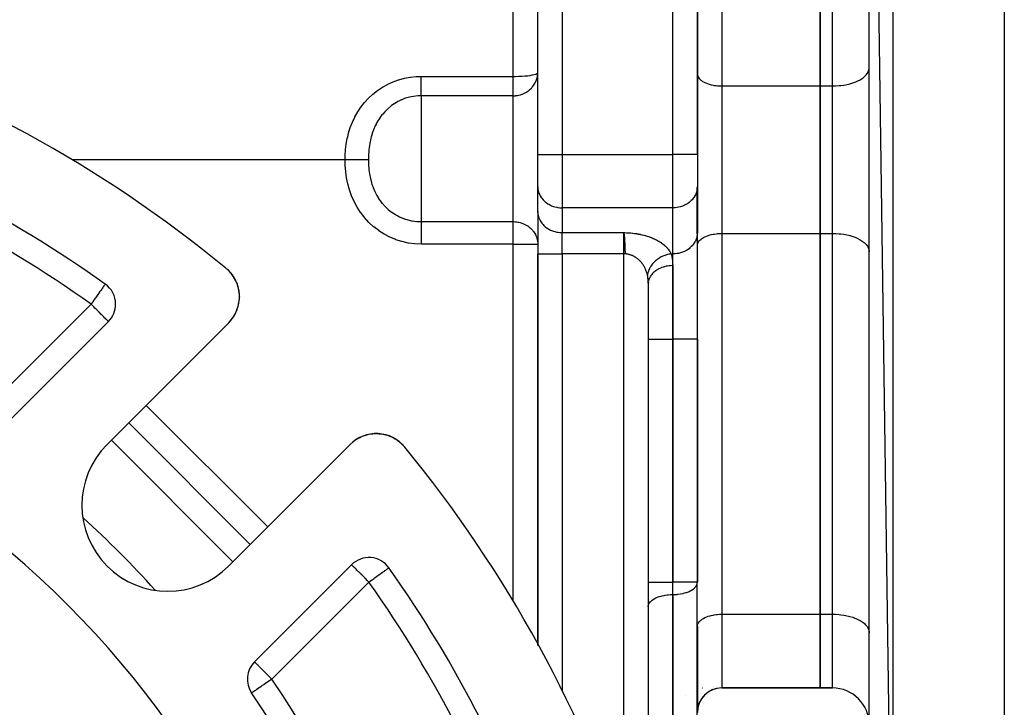
# Model space of a CAD drawing. Units: millimetres. Extents: x 24 to 1234, y -656 to 273.
# Drawn here: x 177 to 257, y -174 to -118 of the extents above; entities that cross this region are included whole.
import ezdxf

# ---------------------------------------------------------------- set-up
doc = ezdxf.new("R2010")
doc.units = ezdxf.units.MM
doc.linetypes.add('DASHED', pattern=[9.652, 8.128, -1.524])
doc.layers.add('nevidi', color=4, linetype='DASHED')

msp = doc.modelspace()

# ---------------------------------------------------------------- linework, layer by layer
at = {"color": 2}
for p, q in [((257, -60.848), (257, -198.764)), ((246, -62.121), (247.93, -199.489)), ((246, -197.49), (246, -62.121)), ((232, -129.391), (232, -87.806)), ((232, -87.806), (232, -129.391)), ((242, -123.806), (242, -92.806)), ((242, -92.806), (242, -123.806)), ((219, -129.391), (219, -97.806)), ((219, -129.391), (219, -97.806)), ((245.997, -122.376), (246, -122.306)), ((232, -122.811), (232.002, -122.858)), ((242, -135.806), (242, -123.806)), ((242, -123.806), (242, -135.806)), ((219, -131.989), (219, -129.391)), ((219, -131.989), (219, -129.391)), ((232, -129.391), (232, -131.998)), ((232, -129.391), (232, -131.998)), ((219, -131.989), (219.002, -132.071)), ((219, -134.01), (219, -131.989)), ((219.002, -134.092), (219.002, -132.071)), ((232, -131.998), (231.998, -132.079)), ((231.998, -135.832), (231.998, -132.079)), ((232, -131.998), (232, -135.751)), ((232, -132.806), (231.998, -132.806)), ((219, -134.01), (219, -137.474)), ((219, -134.01), (219.002, -134.092)), ((219, -134.01), (219, -137.474)), ((232, -135.751), (231.998, -135.832)), ((232, -144.402), (232, -135.751)), ((232, -144.402), (232, -135.751)), ((242, -166.806), (242, -135.806)), ((242, -135.806), (242, -166.806)), ((232, -136.801), (232.002, -136.754)), ((219, -137.474), (219, -169.351)), ((219, -169.351), (219, -137.474)), ((245.997, -137.235), (246, -137.306)), ((193.79, -138.799), (193.737, -138.752)), ((193.791, -138.801), (193.737, -138.752)), ((193.793, -138.802), (193.737, -138.752)), ((193.795, -138.804), (193.738, -138.753)), ((193.982, -139.003), (193.983, -139.004)), ((194.135, -139.196), (193.997, -139.022)), ((194.13, -139.191), (194.002, -139.029)), ((194.278, -139.413), (194.242, -139.359)), ((183.778, -139.929), (183.775, -139.93)), ((194.413, -139.663), (194.37, -139.576)), ((194.512, -139.896), (194.415, -139.669)), ((194.595, -140.149), (194.572, -140.077)), ((194.658, -140.42), (194.641, -140.334)), ((228, -139.661), (228, -139.665)), ((228, -139.917), (228, -268.002)), ((228, -139.917), (228, -268.002)), ((228.002, -139.856), (228.01, -139.721)), ((194.693, -140.687), (194.66, -140.431)), ((194.696, -140.704), (194.686, -140.606)), ((194.706, -140.981), (194.705, -140.882)), ((194.706, -140.981), (194.706, -140.988)), ((194.581, -141.816), (194.579, -141.821)), ((194.581, -141.816), (194.608, -141.718)), ((194.649, -141.541), (194.648, -141.547)), ((194.649, -141.541), (194.667, -141.44)), ((194.691, -141.261), (194.69, -141.267)), ((194.691, -141.261), (194.695, -141.212)), ((194.696, -141.201), (194.7, -141.16)), ((194.221, -142.594), (194.22, -142.596)), ((194.221, -142.594), (194.277, -142.503)), ((194.373, -142.331), (194.413, -142.252)), ((194.486, -142.086), (194.484, -142.091)), ((194.486, -142.086), (194.523, -141.989)), ((176.13, -150.877), (184.033, -142.974)), ((193.828, -143.079), (183.922, -152.984)), ((232, -164.206), (232, -144.402)), ((232, -144.402), (232, -164.206)), ((195.589, -161.116), (185.69, -151.217)), ((185.69, -151.217), (195.589, -161.116)), ((204.715, -152.322), (204.72, -152.32)), ((204.984, -152.227), (204.99, -152.225)), ((205.259, -152.158), (205.265, -152.157)), ((205.538, -152.116), (205.545, -152.115)), ((205.818, -152.1), (205.825, -152.1)), ((206.391, -152.149), (206.657, -152.211)), ((193.822, -162.884), (203.727, -152.978)), ((204.165, -152.619), (204.212, -152.585)), ((204.456, -152.442), (204.46, -152.441)), ((207.143, -152.393), (207.153, -152.398)), ((207.163, -152.404), (207.389, -152.526)), ((207.803, -152.824), (207.807, -152.827)), ((245.997, -157.306), (246, -157.306)), ((203.832, -162.773), (195.929, -170.676)), ((232.002, -163.179), (232, -163.179)), ((246, -163.179), (245.997, -163.179)), ((231.998, -164.253), (232, -164.206)), ((231.998, -219.858), (231.998, -164.253)), ((228, -166.196), (228.002, -166.149)), ((242, -172.806), (242, -166.806)), ((242, -166.806), (242, -172.806)), ((232, -167.801), (232.002, -167.754)), ((232, -167.801), (232, -174.796)), ((245.997, -168.235), (246, -168.306)), ((228.003, -169.179), (228, -169.179)), ((232, -169.179), (231.996, -169.179)), ((228.002, -172.806), (228, -172.806)), ((228, -172.806), (228.002, -172.806)), ((232.001, -172.806), (231.998, -172.806)), ((231.998, -172.806), (232.001, -172.806)), ((232.432, -172.806), (232.433, -172.806)), ((232.844, -173.171), (232.755, -173.24)), ((233.065, -173.036), (232.971, -173.091)), ((233.301, -172.93), (233.206, -172.971)), ((233.559, -172.853), (233.464, -172.881)), ((233.559, -172.853), (233.52, -172.863)), ((242, -172.806), (233.99, -172.806)), ((233.99, -172.806), (242, -172.806)), ((243, -172.806), (242, -172.806)), ((242, -172.806), (243, -172.806)), ((232.188, -173.959), (232.142, -174.065)), ((232.314, -173.729), (232.253, -173.83)), ((232.312, -173.731), (232.253, -173.831)), ((232.283, -173.743), (232.28, -173.749)), ((232.465, -173.522), (232.394, -173.613)), ((232.45, -173.501), (232.432, -173.531)), ((232.643, -173.334), (232.562, -173.415)), ((232.095, -174.201), (232.063, -174.311))]:
    msp.add_line(p, q, dxfattribs=at)
for points in [[(193.966, -138.985), (193.797, -138.806), (193.738, -138.753)], [(193.969, -138.989), (193.798, -138.807), (193.738, -138.754)], [(193.973, -138.992), (193.8, -138.809), (193.739, -138.754)], [(193.986, -139.009), (193.976, -138.995), (193.802, -138.811), (193.74, -138.755)], [(193.986, -139.008), (193.979, -138.999), (193.804, -138.812), (193.74, -138.755)], [(193.788, -138.798), (193.79, -138.799), (193.791, -138.801), (193.793, -138.802), (193.795, -138.804), (193.797, -138.806), (193.798, -138.807), (193.8, -138.809), (193.802, -138.811), (193.804, -138.812), (193.804, -138.813)], [(193.986, -139.008), (193.982, -139.003), (193.917, -138.929)], [(193.966, -138.985), (193.969, -138.989), (193.973, -138.992), (193.976, -138.995), (193.979, -138.999)], [(194.194, -139.286), (194.139, -139.202), (193.993, -139.016)], [(194.196, -139.288), (194.143, -139.208), (194.085, -139.129)], [(194.13, -139.191), (194.135, -139.196), (194.139, -139.202), (194.143, -139.208), (194.145, -139.21)], [(194.408, -139.653), (194.288, -139.429), (194.236, -139.345)], [(194.278, -139.413), (194.283, -139.421), (194.242, -139.358)], [(194.402, -139.643), (194.283, -139.421), (194.288, -139.429), (194.29, -139.432)], [(194.512, -139.896), (194.517, -139.909), (194.482, -139.82)], [(194.545, -139.994), (194.517, -139.909), (194.519, -139.913)], [(194.595, -140.149), (194.599, -140.163), (194.573, -140.072)], [(194.653, -140.399), (194.599, -140.163), (194.601, -140.168)], [(228.009, -139.779), (228.002, -139.856), (228, -139.917)], [(194.693, -140.687), (194.696, -140.704), (194.696, -140.71)], [(194.007, -142.883), (194.053, -142.826), (194.119, -142.74)], [(194.006, -142.882), (194.006, -142.883), (194.007, -142.883)], [(204.47, -152.436), (204.72, -152.32), (204.788, -152.296)], [(204.888, -152.261), (204.99, -152.225), (205.153, -152.185)], [(205.234, -152.165), (205.265, -152.157), (205.545, -152.115), (205.578, -152.113)], [(205.658, -152.109), (205.825, -152.1), (205.939, -152.104)], [(206.036, -152.108), (206.102, -152.11), (206.119, -152.112)], [(206.096, -152.11), (206.102, -152.11), (206.375, -152.146)], [(206.388, -152.149), (206.643, -152.207), (206.657, -152.211)], [(206.638, -152.205), (206.643, -152.207), (206.727, -152.234)], [(206.813, -152.262), (206.897, -152.289), (206.909, -152.294)], [(206.893, -152.287), (206.897, -152.289), (207.137, -152.391)], [(203.923, -152.799), (203.98, -152.753), (204.082, -152.679)], [(204.211, -152.586), (204.212, -152.585), (204.46, -152.441), (204.47, -152.436)], [(207.143, -152.393), (207.377, -152.518), (207.385, -152.523)], [(207.374, -152.516), (207.377, -152.518), (207.445, -152.563)], [(207.519, -152.611), (207.598, -152.663), (207.604, -152.667)], [(207.596, -152.661), (207.598, -152.663), (207.798, -152.82)], [(207.803, -152.824), (207.994, -153.002), (207.995, -153.004)], [(207.993, -153.001), (207.994, -153.002), (208.05, -153.066)]]:
    msp.add_lwpolyline(points, dxfattribs=at)
for centre, radius, start, end in [((127, -219.806), 105, 50.62627, 71.98589), ((127, -219.806), 98, 54.59407, 71.42665), ((191.706, -140.957), 3, 315, 50.62627), ((191.706, -140.957), 3, 40.62877, 48.08091), ((191.706, -140.957), 3, 35.6301, 40.52902), ((191.706, -140.957), 3, 25.4833, 32.99183), ((182.619, -141.559), 2, 0, 54.59407), ((191.706, -140.957), 3, 20.36912, 25.45473), ((191.706, -140.957), 3, 11.99438, 17.89977), ((191.706, -140.957), 3, 4.72817, 9.99112), ((182.619, -141.559), 2, 315, 0), ((191.706, -140.957), 3, 332.63763, 334.43609), ((191.706, -140.957), 3, 320.06453, 321.47033), ((127, -219.806), 76, 5.88661, 84.11339), ((205.849, -155.1), 3, 39.37373, 135), ((188.872, -157.934), 7, 135, 315), ((205.849, -155.1), 3, 129.93546, 132.46773), ((127, -219.806), 105, 18.01411, 39.37373), ((205.247, -164.187), 2, 35.40593, 135), ((127, -219.806), 98, 18.57335, 35.40593), ((127, -219.806), 55, 0, 180), ((197.343, -172.09), 2, 135, 214.15018), ((127, -219.806), 83, 0, 34.15018), ((233.99, -174.796), 1.99, 90, 180), ((243, -175.806), 3, 0, 90)]:
    msp.add_arc(centre, radius, start, end, dxfattribs=at)
at = {"layer": 'nevidi', "color": 7, "linetype": 'Continuous'}
for p, q in [((247.93, -60.123), (247.93, -199.489)), ((230.01, -129.391), (230.01, -85.816)), ((233.99, -92.806), (233.99, -123.806)), ((243, -123.806), (243, -92.806)), ((221, -97.806), (221, -129.391)), ((217, -123.028), (217, -100.782)), ((209.5, -123.028), (217, -123.028)), ((217, -124.604), (217, -123.028)), ((233.99, -123.806), (242, -123.806)), ((233.99, -123.806), (233.99, -135.806)), ((242, -123.806), (243, -123.806)), ((243, -135.806), (243, -123.806)), ((209.5, -124.604), (209.5, -129.806)), ((217, -124.604), (209.5, -124.604)), ((217, -134.847), (217, -124.604)), ((203.315, -129.806), (181.074, -129.806)), ((209.5, -129.806), (209.5, -134.847)), ((219, -129.391), (221, -129.391)), ((221, -129.391), (221, -133.721)), ((221, -129.391), (230.01, -129.391)), ((230.01, -133.721), (230.01, -129.391)), ((232, -129.391), (230.01, -129.391)), ((221, -133.721), (221, -135.742)), ((230.01, -133.721), (221, -133.721)), ((230.01, -137.474), (230.01, -133.721)), ((209.5, -134.847), (217, -134.847)), ((217, -136.68), (217, -134.847)), ((221, -135.742), (226, -135.742)), ((221, -137.474), (221, -135.742)), ((226, -137.474), (226, -135.742)), ((233.99, -135.806), (233.99, -166.806)), ((233.99, -135.806), (242, -135.806)), ((242, -135.806), (243, -135.806)), ((243, -166.806), (243, -135.806)), ((217, -136.68), (209.5, -136.68)), ((217, -165.731), (217, -136.68)), ((217, -136.68), (219, -136.68)), ((219, -137.474), (221, -137.474)), ((226, -137.474), (221, -137.474)), ((221, -137.474), (221, -173.019)), ((226.142, -137.474), (226, -137.474)), ((226, -184.99), (226, -137.474)), ((229.864, -137.474), (230.01, -137.474)), ((230.01, -144.402), (230.01, -137.474)), ((229.99, -138.432), (229.99, -144.402)), ((174.716, -149.463), (182.619, -141.559)), ((228, -144.402), (229.99, -144.402)), ((229.99, -144.402), (229.99, -164.206)), ((229.99, -144.402), (230.01, -144.402)), ((230.01, -164.206), (230.01, -144.402)), ((232, -144.402), (230.01, -144.402)), ((187.104, -149.802), (197.004, -159.702)), ((194.175, -162.53), (184.276, -152.631)), ((205.247, -164.187), (197.343, -172.09)), ((228, -164.206), (229.99, -164.206)), ((229.99, -164.206), (230.01, -164.206)), ((229.99, -165.201), (229.99, -164.206)), ((232, -164.206), (230.01, -164.206)), ((230.01, -165.201), (230.01, -164.206)), ((229.99, -165.201), (229.99, -220.806)), ((230.01, -165.201), (229.99, -165.201)), ((230.01, -220.806), (230.01, -165.201)), ((233.99, -166.806), (233.99, -172.806)), ((233.99, -166.806), (242, -166.806)), ((242, -166.806), (243, -166.806)), ((243, -172.806), (243, -166.806)), ((228.002, -173.137), (228, -173.137)), ((231.057, -173.452), (231.058, -173.452))]:
    msp.add_line(p, q, dxfattribs=at)
for points in [[(243, -123.806), (243.141, -123.804), (243.282, -123.799), (243.541, -123.781), (243.679, -123.767), (243.931, -123.732), (244.064, -123.708), (244.304, -123.657), (244.43, -123.625), (244.654, -123.557), (244.77, -123.517), (244.974, -123.435), (245.078, -123.388), (245.259, -123.293), (245.349, -123.239), (245.503, -123.133), (245.578, -123.073), (245.702, -122.958), (245.76, -122.894), (245.852, -122.771), (245.892, -122.704), (245.951, -122.576), (245.973, -122.507), (245.997, -122.376)], [(203.315, -129.806), (203.323, -129.441), (203.323, -129.437), (203.352, -128.991), (203.353, -128.987), (203.406, -128.541), (203.407, -128.536), (203.486, -128.091), (203.487, -128.086), (203.52, -127.935), (203.593, -127.642), (203.595, -127.637), (203.731, -127.197), (203.733, -127.193), (203.901, -126.759), (203.903, -126.755), (204.102, -126.332), (204.104, -126.328), (204.335, -125.92), (204.338, -125.916), (204.6, -125.525), (204.602, -125.521), (204.895, -125.15), (204.898, -125.147), (205.221, -124.798), (205.224, -124.795), (205.573, -124.472), (205.577, -124.469), (205.951, -124.175), (205.955, -124.173), (206.353, -123.908), (206.357, -123.906), (206.776, -123.674), (206.781, -123.671), (207.218, -123.473), (207.222, -123.472), (207.673, -123.309), (207.678, -123.308), (208.142, -123.182), (208.147, -123.181), (208.621, -123.092), (208.626, -123.091), (209.105, -123.041), (209.11, -123.041), (209.5, -123.028)], [(209.5, -124.604), (209.5, -124.592), (209.5, -124.578), (209.5, -124.524), (209.5, -124.506), (209.5, -124.473), (209.5, -124.422), (209.5, -124.4), (209.5, -124.34), (209.5, -124.299), (209.5, -124.274), (209.5, -124.182), (209.5, -124.158), (209.5, -124.129), (209.5, -124), (209.5, -123.968), (209.5, -123.827), (209.5, -123.798), (209.5, -123.793), (209.5, -123.641), (209.5, -123.604), (209.5, -123.579), (209.5, -123.444), (209.5, -123.405), (209.5, -123.346), (209.5, -123.238), (209.5, -123.198), (209.5, -123.104), (209.5, -123.028)], [(217, -123.028), (217.185, -123.027), (217.188, -123.027), (217.447, -123.02), (217.453, -123.02), (217.701, -123.008), (217.709, -123.008), (217.944, -122.991), (217.953, -122.99), (218.17, -122.969), (218.18, -122.968), (218.376, -122.942), (218.385, -122.94), (218.558, -122.911), (218.566, -122.909), (218.713, -122.876), (218.719, -122.874), (218.836, -122.838), (218.84, -122.837), (218.927, -122.798), (218.928, -122.797), (218.93, -122.796), (218.982, -122.756), (218.982, -122.755), (219, -122.713)], [(217, -124.604), (217.045, -124.604), (217.122, -124.601), (217.188, -124.596), (217.214, -124.594), (217.323, -124.58), (217.363, -124.573), (217.45, -124.556), (217.452, -124.555), (217.597, -124.518), (217.709, -124.482), (217.745, -124.468), (217.767, -124.46), (217.953, -124.376), (217.966, -124.369), (218.037, -124.33), (218.18, -124.24), (218.211, -124.218), (218.282, -124.165), (218.385, -124.077), (218.488, -123.977), (218.524, -123.938), (218.566, -123.889), (218.66, -123.768), (218.718, -123.681), (218.798, -123.541), (218.84, -123.454), (218.847, -123.438), (218.901, -123.301), (218.928, -123.215), (218.968, -123.051), (218.982, -122.966), (218.998, -122.796)], [(232.002, -122.858), (232.018, -122.944), (232.033, -122.99), (232.071, -123.075), (232.098, -123.12), (232.159, -123.201), (232.198, -123.243), (232.28, -123.32), (232.33, -123.36), (232.432, -123.43), (232.492, -123.466), (232.611, -123.528), (232.68, -123.56), (232.816, -123.614), (232.893, -123.641), (233.042, -123.686), (233.125, -123.707), (233.284, -123.741), (233.373, -123.757), (233.54, -123.78), (233.631, -123.79), (233.803, -123.801), (233.896, -123.805), (233.99, -123.806)], [(209.5, -124.604), (209.307, -124.609), (209.226, -124.614), (209.223, -124.614), (208.891, -124.651), (208.888, -124.652), (208.724, -124.681), (208.56, -124.717), (208.557, -124.718), (208.235, -124.81), (208.232, -124.811), (208.155, -124.838), (207.92, -124.93), (207.917, -124.932), (207.7, -125.033), (207.614, -125.077), (207.611, -125.078), (207.609, -125.08), (207.321, -125.249), (207.319, -125.251), (207.095, -125.406), (207.043, -125.445), (207.04, -125.447), (206.782, -125.664), (206.779, -125.666), (206.621, -125.817), (206.537, -125.904), (206.535, -125.906), (206.372, -126.091), (206.312, -126.164), (206.31, -126.167), (206.196, -126.317), (206.107, -126.443), (206.105, -126.446), (205.924, -126.738), (205.923, -126.741), (205.854, -126.865), (205.828, -126.916), (205.763, -127.047), (205.761, -127.05), (205.623, -127.371), (205.622, -127.374), (205.588, -127.465), (205.521, -127.659), (205.506, -127.706), (205.505, -127.709), (205.435, -127.953), (205.411, -128.05), (205.41, -128.054), (205.342, -128.37), (205.336, -128.404), (205.336, -128.407), (205.284, -128.741), (205.282, -128.759), (205.281, -128.765), (205.28, -128.769), (205.248, -129.079), (205.244, -129.131), (205.243, -129.136), (205.227, -129.397), (205.223, -129.502), (205.223, -129.506), (205.219, -129.706), (205.218, -129.806)], [(209.5, -136.68), (208.985, -136.657), (208.98, -136.657), (208.463, -136.589), (208.458, -136.588), (207.949, -136.474), (207.944, -136.473), (207.448, -136.316), (207.443, -136.314), (206.963, -136.113), (206.958, -136.111), (206.497, -135.869), (206.492, -135.866), (206.054, -135.585), (206.05, -135.582), (205.639, -135.265), (205.635, -135.262), (205.254, -134.911), (205.25, -134.907), (204.899, -134.525), (204.896, -134.521), (204.579, -134.111), (204.576, -134.107), (204.296, -133.674), (204.294, -133.669), (204.05, -133.217), (204.048, -133.213), (203.842, -132.744), (203.84, -132.739), (203.671, -132.259), (203.669, -132.254), (203.536, -131.769), (203.535, -131.764), (203.436, -131.276), (203.435, -131.271), (203.367, -130.782), (203.367, -130.777), (203.328, -130.289), (203.328, -130.284), (203.315, -129.806)], [(205.218, -129.806), (205.218, -129.806), (205.146, -129.806), (205.127, -129.806), (205.125, -129.806), (205.031, -129.806), (205.006, -129.806), (205.003, -129.806), (204.888, -129.806), (204.858, -129.806), (204.855, -129.806), (204.72, -129.806), (204.686, -129.806), (204.682, -129.806), (204.53, -129.806), (204.492, -129.806), (204.488, -129.806), (204.321, -129.806), (204.279, -129.806), (204.275, -129.806), (204.095, -129.806), (204.051, -129.806), (204.047, -129.806), (203.858, -129.806), (203.812, -129.806), (203.807, -129.806), (203.611, -129.806), (203.564, -129.806), (203.559, -129.806), (203.36, -129.806), (203.315, -129.806)], [(205.218, -129.806), (205.219, -129.917), (205.227, -130.189), (205.227, -130.194), (205.229, -130.238), (205.254, -130.572), (205.254, -130.577), (205.255, -130.581), (205.282, -130.818), (205.298, -130.932), (205.302, -130.959), (205.302, -130.963), (205.371, -131.333), (205.371, -131.334), (205.372, -131.337), (205.464, -131.699), (205.465, -131.703), (205.496, -131.803), (205.521, -131.881), (205.583, -132.055), (205.584, -132.058), (205.72, -132.384), (205.727, -132.399), (205.729, -132.402), (205.828, -132.6), (205.897, -132.727), (205.899, -132.73), (206.093, -133.039), (206.095, -133.042), (206.177, -133.156), (206.196, -133.182), (206.315, -133.332), (206.317, -133.335), (206.56, -133.605), (206.563, -133.608), (206.621, -133.666), (206.827, -133.855), (206.83, -133.857), (207.095, -134.066), (207.115, -134.08), (207.117, -134.082), (207.421, -134.279), (207.424, -134.281), (207.455, -134.299), (207.609, -134.383), (207.743, -134.45), (207.747, -134.452), (208.08, -134.592), (208.083, -134.593), (208.155, -134.619), (208.426, -134.703), (208.43, -134.704), (208.724, -134.772), (208.782, -134.783), (208.786, -134.784), (209.143, -134.831), (209.147, -134.831), (209.307, -134.842), (209.5, -134.847)], [(219.002, -132.071), (219.018, -132.221), (219.033, -132.302), (219.072, -132.449), (219.099, -132.527), (219.16, -132.668), (219.199, -132.742), (219.281, -132.875), (219.331, -132.944), (219.434, -133.067), (219.494, -133.129), (219.615, -133.239), (219.684, -133.294), (219.82, -133.388), (219.897, -133.434), (220.047, -133.512), (220.131, -133.549), (220.291, -133.609), (220.379, -133.636), (220.547, -133.677), (220.639, -133.693), (220.812, -133.714), (220.906, -133.72), (221, -133.721)], [(231.998, -132.079), (231.982, -132.229), (231.967, -132.309), (231.929, -132.455), (231.902, -132.533), (231.841, -132.674), (231.802, -132.747), (231.72, -132.88), (231.67, -132.948), (231.568, -133.07), (231.508, -133.132), (231.389, -133.241), (231.32, -133.296), (231.184, -133.39), (231.107, -133.436), (230.958, -133.513), (230.875, -133.55), (230.716, -133.609), (230.627, -133.636), (230.46, -133.677), (230.369, -133.693), (230.197, -133.714), (230.103, -133.72), (230.01, -133.721)], [(219.002, -134.092), (219.018, -134.242), (219.033, -134.322), (219.072, -134.47), (219.099, -134.548), (219.16, -134.689), (219.199, -134.763), (219.281, -134.896), (219.331, -134.965), (219.434, -135.087), (219.494, -135.15), (219.615, -135.259), (219.684, -135.314), (219.82, -135.409), (219.897, -135.455), (220.047, -135.533), (220.131, -135.57), (220.291, -135.63), (220.379, -135.657), (220.548, -135.697), (220.639, -135.714), (220.812, -135.735), (220.906, -135.74), (221, -135.742)], [(209.5, -134.847), (209.5, -134.886), (209.5, -134.948), (209.5, -134.951), (209.5, -135.019), (209.5, -135.076), (209.5, -135.079), (209.5, -135.182), (209.5, -135.225), (209.5, -135.228), (209.5, -135.371), (209.5, -135.394), (209.5, -135.398), (209.5, -135.58), (209.5, -135.584), (209.5, -135.781), (209.5, -135.786), (209.5, -135.817), (209.5, -135.995), (209.5, -135.999), (209.5, -136.064), (209.5, -136.217), (209.5, -136.222), (209.5, -136.323), (209.5, -136.446), (209.5, -136.45), (209.5, -136.588), (209.5, -136.677), (209.5, -136.68)], [(217, -134.847), (217.065, -134.848), (217.168, -134.853), (217.188, -134.855), (217.284, -134.865), (217.414, -134.886), (217.418, -134.887), (217.452, -134.894), (217.56, -134.92), (217.709, -134.966), (217.722, -134.97), (217.845, -135.018), (217.906, -135.046), (217.953, -135.068), (218.117, -135.159), (218.153, -135.182), (218.18, -135.2), (218.367, -135.341), (218.385, -135.358), (218.401, -135.372), (218.566, -135.54), (218.604, -135.584), (218.648, -135.641), (218.718, -135.742), (218.764, -135.817), (218.84, -135.961), (218.884, -136.064), (218.895, -136.093), (218.928, -136.193), (218.962, -136.323), (218.982, -136.434), (218.997, -136.587), (219, -136.68)], [(226, -135.742), (226.003, -135.744), (226.006, -135.745)], [(226.006, -135.745), (226.074, -135.745), (226.103, -135.746), (226.238, -135.749), (226.267, -135.75), (226.401, -135.757), (226.43, -135.758), (226.563, -135.768), (226.591, -135.77), (226.722, -135.783), (226.751, -135.786), (226.88, -135.802), (226.909, -135.806), (227.036, -135.824), (227.064, -135.829), (227.19, -135.85), (227.217, -135.855), (227.34, -135.879), (227.366, -135.884), (227.487, -135.911), (227.513, -135.917), (227.631, -135.946), (227.657, -135.953), (227.772, -135.985), (227.796, -135.992), (227.908, -136.026), (227.932, -136.033), (228.041, -136.069), (228.064, -136.077), (228.169, -136.115), (228.192, -136.124), (228.294, -136.164), (228.315, -136.173), (228.413, -136.214), (228.434, -136.223), (228.529, -136.267), (228.549, -136.276), (228.64, -136.321), (228.659, -136.331), (228.746, -136.378), (228.765, -136.388), (228.848, -136.436), (228.866, -136.446), (228.946, -136.495), (228.963, -136.506), (229.039, -136.556), (229.055, -136.567), (229.128, -136.618), (229.143, -136.629), (229.212, -136.682), (229.226, -136.693), (229.292, -136.747), (229.305, -136.758), (229.367, -136.813), (229.38, -136.825), (229.438, -136.88), (229.45, -136.892), (229.505, -136.948), (229.516, -136.96), (229.567, -137.017), (229.578, -137.029), (229.625, -137.087), (229.635, -137.099), (229.679, -137.157), (229.688, -137.17), (229.729, -137.228), (229.737, -137.241), (229.774, -137.301), (229.781, -137.313), (229.815, -137.373), (229.821, -137.386), (229.851, -137.446), (229.857, -137.459), (229.864, -137.474)], [(226.142, -137.474), (226.14, -137.432), (226.138, -137.389), (226.138, -137.377), (226.137, -137.355), (226.136, -137.326), (226.135, -137.305), (226.133, -137.262), (226.132, -137.22), (226.13, -137.182), (226.129, -137.148), (226.129, -137.141), (226.128, -137.107), (226.127, -137.095), (226.126, -137.053), (226.124, -137.012), (226.123, -136.972), (226.121, -136.935), (226.121, -136.929), (226.119, -136.889), (226.118, -136.848), (226.118, -136.844), (226.116, -136.8), (226.114, -136.738), (226.113, -136.729), (226.112, -136.69), (226.11, -136.651), (226.109, -136.634), (226.108, -136.593), (226.106, -136.551), (226.105, -136.537), (226.103, -136.5), (226.102, -136.475), (226.102, -136.463), (226.1, -136.427), (226.098, -136.391), (226.097, -136.375), (226.096, -136.358), (226.094, -136.324), (226.094, -136.321), (226.092, -136.287), (226.09, -136.254), (226.088, -136.221), (226.087, -136.212), (226.085, -136.182), (226.082, -136.144), (226.08, -136.125), (226.078, -136.095), (226.075, -136.065), (226.075, -136.062), (226.074, -136.051), (226.071, -136.019), (226.07, -136.007), (226.066, -135.98), (226.066, -135.972), (226.063, -135.954), (226.06, -135.931), (226.059, -135.925), (226.056, -135.901), (226.052, -135.877), (226.048, -135.853), (226.043, -135.831), (226.041, -135.823), (226.035, -135.801), (226.033, -135.792), (226.032, -135.789), (226.025, -135.771), (226.016, -135.755), (226.006, -135.745)], [(231.998, -135.832), (231.982, -135.982), (231.967, -136.062), (231.929, -136.208), (231.902, -136.286), (231.841, -136.426), (231.802, -136.5), (231.72, -136.633), (231.67, -136.701), (231.568, -136.823), (231.508, -136.885), (231.389, -136.994), (231.32, -137.049), (231.184, -137.142), (231.107, -137.189), (230.958, -137.266), (230.875, -137.303), (230.716, -137.362), (230.627, -137.389), (230.46, -137.43), (230.369, -137.446), (230.197, -137.467), (230.103, -137.472), (230.01, -137.474)], [(232.002, -136.754), (232.018, -136.668), (232.033, -136.622), (232.071, -136.537), (232.098, -136.492), (232.159, -136.411), (232.198, -136.368), (232.28, -136.292), (232.33, -136.252), (232.432, -136.182), (232.492, -136.146), (232.611, -136.083), (232.68, -136.052), (232.816, -135.997), (232.893, -135.971), (233.042, -135.926), (233.125, -135.905), (233.284, -135.871), (233.373, -135.855), (233.54, -135.832), (233.631, -135.822), (233.803, -135.81), (233.896, -135.807), (233.99, -135.806)], [(243, -135.806), (243.141, -135.808), (243.282, -135.812), (243.541, -135.83), (243.679, -135.845), (243.931, -135.88), (244.064, -135.903), (244.304, -135.955), (244.43, -135.987), (244.654, -136.054), (244.77, -136.095), (244.974, -136.176), (245.078, -136.224), (245.259, -136.319), (245.349, -136.373), (245.503, -136.479), (245.578, -136.539), (245.702, -136.654), (245.76, -136.718), (245.852, -136.84), (245.892, -136.908), (245.951, -137.036), (245.973, -137.105), (245.997, -137.235)], [(227.937, -139.198), (227.93, -139.17), (227.928, -139.161), (227.927, -139.156), (227.912, -139.096), (227.908, -139.083), (227.891, -139.024), (227.888, -139.011), (227.869, -138.952), (227.865, -138.939), (227.844, -138.881), (227.84, -138.87), (227.84, -138.868), (227.817, -138.81), (227.812, -138.798), (227.788, -138.74), (227.783, -138.728), (227.757, -138.671), (227.751, -138.659), (227.723, -138.603), (227.718, -138.594), (227.717, -138.591), (227.688, -138.537), (227.682, -138.525), (227.65, -138.471), (227.643, -138.459), (227.61, -138.405), (227.602, -138.394), (227.567, -138.341), (227.565, -138.338), (227.56, -138.33), (227.523, -138.279), (227.515, -138.268), (227.477, -138.219), (227.469, -138.208), (227.428, -138.159), (227.419, -138.148), (227.385, -138.11), (227.376, -138.1), (227.367, -138.09), (227.323, -138.044), (227.313, -138.034), (227.267, -137.99), (227.257, -137.981), (227.21, -137.938), (227.199, -137.929), (227.18, -137.912), (227.149, -137.887), (227.138, -137.878), (227.087, -137.838), (227.076, -137.83), (227.023, -137.793), (227.011, -137.785), (226.957, -137.75), (226.954, -137.748), (226.946, -137.742), (226.889, -137.708), (226.876, -137.701), (226.818, -137.67), (226.805, -137.663), (226.746, -137.635), (226.733, -137.629), (226.71, -137.618), (226.672, -137.603), (226.659, -137.597), (226.597, -137.574), (226.583, -137.569), (226.52, -137.548), (226.506, -137.543), (226.452, -137.528), (226.441, -137.525), (226.427, -137.522), (226.362, -137.507), (226.348, -137.504), (226.282, -137.492), (226.268, -137.489), (226.201, -137.48), (226.188, -137.479), (226.186, -137.478), (226.142, -137.474)], [(229.864, -137.474), (229.815, -137.48), (229.791, -137.484), (229.698, -137.499), (229.666, -137.505), (229.575, -137.526), (229.567, -137.528), (229.475, -137.552), (229.428, -137.567), (229.347, -137.594), (229.34, -137.597), (229.258, -137.628), (229.197, -137.653), (229.134, -137.682), (229.112, -137.693), (229.049, -137.724), (228.976, -137.764), (228.93, -137.791), (228.896, -137.812), (228.85, -137.841), (228.769, -137.896), (228.74, -137.918), (228.695, -137.952), (228.666, -137.975), (228.579, -138.049), (228.564, -138.062), (228.512, -138.111), (228.497, -138.126), (228.409, -138.219), (228.406, -138.222), (228.349, -138.288), (228.346, -138.291), (228.267, -138.394), (228.261, -138.404), (228.216, -138.469), (228.21, -138.478), (228.15, -138.578), (228.137, -138.601), (228.109, -138.656), (228.097, -138.679), (228.056, -138.77), (228.04, -138.808), (228.024, -138.85), (228.011, -138.889), (227.986, -138.967), (227.972, -139.021), (227.965, -139.049), (227.953, -139.103), (227.941, -139.168), (227.937, -139.198)], [(229.864, -137.474), (229.883, -137.534), (229.894, -137.572), (229.92, -137.676), (229.921, -137.683), (229.93, -137.724), (229.951, -137.844), (229.957, -137.887), (229.971, -138.008), (229.975, -138.051), (229.984, -138.177), (229.986, -138.223), (229.989, -138.324), (229.99, -138.356), (229.99, -138.404), (229.99, -138.432)], [(229.99, -138.432), (229.953, -138.432), (229.806, -138.438), (229.803, -138.438), (229.703, -138.447), (229.558, -138.467), (229.54, -138.47), (229.458, -138.486), (229.318, -138.519), (229.284, -138.528), (229.222, -138.547), (229.088, -138.593), (229.042, -138.611), (228.997, -138.63), (228.872, -138.688), (228.816, -138.718), (228.788, -138.733), (228.674, -138.803), (228.611, -138.846), (228.599, -138.855), (228.497, -138.935), (228.432, -138.993), (228.431, -138.994), (228.344, -139.083), (228.288, -139.147), (228.28, -139.157), (228.216, -139.244), (228.172, -139.313), (228.159, -139.335), (228.117, -139.415), (228.085, -139.488), (228.071, -139.523), (228.047, -139.595), (228.028, -139.67)], [(228, -139.86), (227.999, -139.824), (227.997, -139.726), (227.995, -139.692), (227.99, -139.598), (227.988, -139.565), (227.982, -139.492), (227.98, -139.474), (227.977, -139.442), (227.966, -139.355), (227.961, -139.325), (227.946, -139.242), (227.94, -139.214), (227.937, -139.198)], [(183.775, -139.93), (183.773, -139.933), (183.762, -139.948), (183.757, -139.955), (183.743, -139.976), (183.743, -139.977), (183.721, -140.01), (183.715, -140.019), (183.672, -140.079), (183.664, -140.092), (183.625, -140.146), (183.612, -140.164), (183.586, -140.199), (183.527, -140.282), (183.491, -140.332), (183.488, -140.337), (183.411, -140.446), (183.382, -140.487), (183.338, -140.548), (183.258, -140.66), (183.254, -140.666), (183.176, -140.776), (183.123, -140.851), (183.05, -140.953), (183.005, -141.016), (182.979, -141.054), (182.828, -141.265), (182.828, -141.266), (182.805, -141.298), (182.674, -141.483), (182.648, -141.519), (182.619, -141.559)], [(184.033, -142.974), (184.026, -142.968), (184.02, -142.961), (184.007, -142.948), (183.982, -142.923), (183.975, -142.916), (183.973, -142.913), (183.923, -142.862), (183.921, -142.86), (183.852, -142.792), (183.835, -142.774), (183.777, -142.718), (183.758, -142.698), (183.726, -142.667), (183.635, -142.576), (183.599, -142.539), (183.561, -142.501), (183.48, -142.42), (183.453, -142.394), (183.328, -142.269), (183.293, -142.233), (183.288, -142.228), (183.121, -142.061), (183.085, -142.025), (183.06, -142.001), (182.939, -141.879), (182.834, -141.774), (182.806, -141.746), (182.752, -141.692), (182.619, -141.559)], [(203.923, -152.799), (203.923, -152.799), (203.923, -152.799)], [(205.247, -164.187), (205.166, -164.106), (205.114, -164.054), (204.988, -163.928), (204.927, -163.867), (204.912, -163.853), (204.745, -163.686), (204.745, -163.685), (204.664, -163.605), (204.573, -163.513), (204.532, -163.472), (204.426, -163.366), (204.412, -163.353), (204.352, -163.292), (204.267, -163.207), (204.206, -163.147), (204.2, -163.141), (204.139, -163.079), (204.092, -163.032), (204.031, -162.972), (204.004, -162.944), (203.992, -162.932), (203.945, -162.886), (203.938, -162.878), (203.889, -162.83), (203.883, -162.823), (203.857, -162.797), (203.845, -162.785), (203.838, -162.778), (203.832, -162.773)], [(205.247, -164.187), (205.36, -164.106), (205.451, -164.042), (205.506, -164.002), (205.665, -163.889), (205.716, -163.853), (205.756, -163.825), (205.872, -163.742), (205.985, -163.662), (206.066, -163.605), (206.068, -163.603), (206.189, -163.517), (206.249, -163.474), (206.364, -163.392), (206.401, -163.366), (206.412, -163.358), (206.51, -163.289), (206.554, -163.257), (206.628, -163.204), (206.673, -163.173), (206.719, -163.14), (206.721, -163.138), (206.766, -163.107), (206.791, -163.089), (206.831, -163.06), (206.839, -163.055), (206.867, -163.035), (206.868, -163.034), (206.877, -163.028)], [(230.01, -165.201), (230.103, -165.2), (230.171, -165.198), (230.369, -165.185), (230.402, -165.182), (230.627, -165.152), (230.631, -165.151), (230.843, -165.11), (230.856, -165.107), (230.875, -165.102), (231.074, -165.047), (231.107, -165.036), (231.283, -164.971), (231.32, -164.955), (231.477, -164.879), (231.508, -164.861), (231.52, -164.854), (231.65, -164.77), (231.67, -164.755), (231.796, -164.645), (231.802, -164.639), (231.849, -164.586), (231.902, -164.515), (231.907, -164.507), (231.967, -164.385), (231.976, -164.359), (231.989, -164.31), (231.998, -164.253)], [(228.003, -166.145), (228.018, -166.063), (228.033, -166.017), (228.071, -165.932), (228.098, -165.887), (228.159, -165.806), (228.198, -165.763), (228.28, -165.687), (228.33, -165.647), (228.432, -165.577), (228.492, -165.541), (228.611, -165.478), (228.68, -165.447), (228.816, -165.393), (228.893, -165.366), (229.042, -165.321), (229.125, -165.3), (229.284, -165.266), (229.373, -165.25), (229.54, -165.227), (229.631, -165.217), (229.803, -165.205), (229.896, -165.202), (229.99, -165.201)], [(232.002, -167.754), (232.018, -167.668), (232.033, -167.621), (232.071, -167.537), (232.098, -167.492), (232.159, -167.411), (232.198, -167.368), (232.28, -167.292), (232.33, -167.252), (232.432, -167.182), (232.492, -167.146), (232.611, -167.083), (232.68, -167.052), (232.816, -166.997), (232.893, -166.971), (233.042, -166.926), (233.125, -166.905), (233.284, -166.871), (233.373, -166.855), (233.54, -166.832), (233.631, -166.822), (233.803, -166.81), (233.897, -166.807), (233.99, -166.806)], [(243, -166.806), (243.141, -166.808), (243.282, -166.812), (243.541, -166.83), (243.679, -166.845), (243.931, -166.88), (244.064, -166.903), (244.304, -166.955), (244.43, -166.987), (244.654, -167.054), (244.77, -167.095), (244.974, -167.176), (245.078, -167.224), (245.259, -167.319), (245.349, -167.373), (245.503, -167.479), (245.578, -167.539), (245.702, -167.654), (245.76, -167.718), (245.852, -167.84), (245.892, -167.908), (245.951, -168.036), (245.973, -168.105), (245.997, -168.235)], [(197.343, -172.09), (197.243, -171.99), (197.21, -171.958), (197.156, -171.903), (197.023, -171.77), (196.971, -171.718), (196.902, -171.649), (196.842, -171.588), (196.707, -171.453), (196.675, -171.421), (196.669, -171.416), (196.509, -171.256), (196.483, -171.229), (196.453, -171.2), (196.364, -171.11), (196.327, -171.073), (196.236, -170.982), (196.217, -170.963), (196.205, -170.951), (196.128, -170.875), (196.11, -170.857), (196.042, -170.789), (196.04, -170.787), (196.001, -170.748), (195.989, -170.736), (195.98, -170.726), (195.956, -170.701), (195.943, -170.688), (195.936, -170.681), (195.929, -170.676)], [(197.343, -172.09), (197.332, -172.098), (197.222, -172.172), (197.156, -172.217), (197.111, -172.248), (196.896, -172.393), (196.894, -172.395), (196.846, -172.427), (196.684, -172.537), (196.654, -172.558), (196.487, -172.671), (196.478, -172.677), (196.436, -172.705), (196.305, -172.794), (196.248, -172.833), (196.142, -172.905), (196.124, -172.917), (196.089, -172.941), (196, -173.001), (195.96, -173.028), (195.883, -173.081), (195.859, -173.097), (195.792, -173.142), (195.79, -173.144), (195.782, -173.149), (195.729, -173.185), (195.729, -173.185), (195.698, -173.206), (195.695, -173.208), (195.688, -173.213)]]:
    msp.add_lwpolyline(points, dxfattribs=at)
for radius, start, end in [(96, 54.59407, 71.42665), (82, 42.09315, 47.90685), (57, 0, 180), (96, 18.57335, 35.40593), (85, 0, 34.15018)]:
    msp.add_arc((127, -219.806), radius, start, end, dxfattribs=at)

doc.saveas('drawing.dxf')
